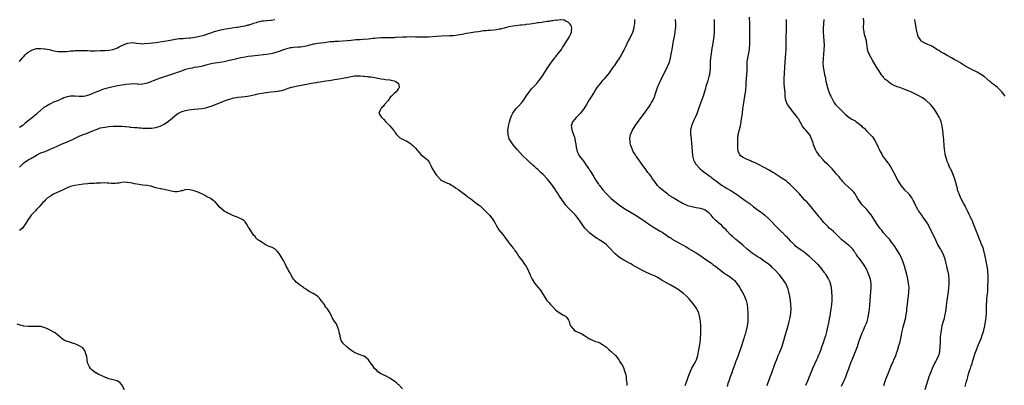
# Model space of a CAD drawing. Units: inches. Extents: x 2514000 to 2517000, y 1560000 to 1563000.
# Drawn here: x 2515661 to 2516124, y 1561127 to 1561299 of the extents above; entities that cross this region are included whole.
import ezdxf

# ---------------------------------------------------------------- set-up
doc = ezdxf.new("R2010")
doc.units = ezdxf.units.IN
doc.header["$MEASUREMENT"] = 0
doc.layers.add('LD25141560_10ft', color=254, linetype='Continuous')

msp = doc.modelspace()

# ---------------------------------------------------------------- linework, layer by layer
at = {"layer": 'LD25141560_10ft'}
for points, elevation in [([(2515661, 1561279.36), (2515662.36, 1561281), (2515662.67, 1561281.33), (2515663, 1561281.62), (2515663.62, 1561282.38), (2515664.28, 1561283), (2515665, 1561283.61), (2515667, 1561284.83), (2515669, 1561285.39), (2515669.41, 1561285.41), (2515671, 1561285.45), (2515672.76, 1561285.24), (2515673, 1561285.23), (2515674.86, 1561284.86), (2515676.43, 1561284.43), (2515678.1, 1561284.1), (2515679, 1561284.05), (2515679.95, 1561283.95), (2515681, 1561283.97), (2515681.97, 1561283.97), (2515683, 1561284.06), (2515684.12, 1561284.12), (2515685, 1561284.23), (2515686.31, 1561284.31), (2515687, 1561284.41), (2515688.45, 1561284.45), (2515689, 1561284.52), (2515690.47, 1561284.47), (2515691, 1561284.5), (2515692.41, 1561284.41), (2515693, 1561284.41), (2515694.36, 1561284.36), (2515695, 1561284.37), (2515696.36, 1561284.36), (2515697, 1561284.39), (2515698.37, 1561284.37), (2515699, 1561284.4), (2515700.4, 1561284.4), (2515701, 1561284.43), (2515703, 1561284.57), (2515705, 1561284.98), (2515706.48, 1561285.52), (2515707, 1561285.77), (2515707.86, 1561286.14), (2515709, 1561286.78), (2515711, 1561287.58), (2515711.85, 1561287.85), (2515713, 1561288.09), (2515714.16, 1561288.16), (2515715, 1561288.13), (2515715.97, 1561287.97), (2515717.72, 1561287.72), (2515719, 1561287.67), (2515719.68, 1561287.68), (2515721.86, 1561287.86), (2515725, 1561288.27), (2515729, 1561288.87), (2515731, 1561289.2), (2515734.19, 1561289.81), (2515735, 1561289.89), (2515735.96, 1561290.04), (2515737, 1561290.07), (2515737.83, 1561290.17), (2515739, 1561290.22), (2515741, 1561290.41), (2515741.55, 1561290.45), (2515743.3, 1561290.7), (2515745, 1561290.99), (2515747.71, 1561291.71), (2515752.65, 1561293.35), (2515755, 1561294.04), (2515757, 1561294.5), (2515758.82, 1561294.82), (2515763, 1561295.38), (2515763.47, 1561295.47), (2515765, 1561295.68), (2515765.86, 1561295.86), (2515767, 1561296.04), (2515768.47, 1561296.47), (2515769, 1561296.59), (2515770.11, 1561297), (2515770.78, 1561297.22), (2515771, 1561297.31), (2515772.32, 1561297.68), (2515773, 1561297.94), (2515773.9, 1561298.1), (2515775, 1561298.34), (2515775.57, 1561298.43), (2515777, 1561298.51), (2515777.41, 1561298.59), (2515779, 1561298.68), (2515779.27, 1561298.73), (2515781, 1561298.97)], 6470), ([(2515973.8, 1561127), (2515974.55, 1561129), (2515975.17, 1561130.83), (2515975.39, 1561131.39), (2515975.98, 1561133), (2515976.26, 1561133.74), (2515977, 1561135.17), (2515978.07, 1561137), (2515979, 1561138.8), (2515979.09, 1561139), (2515979.71, 1561141), (2515979.93, 1561142.07), (2515980.14, 1561143), (2515980.39, 1561144.39), (2515980.54, 1561145.46), (2515980.82, 1561147), (2515981.08, 1561149.08), (2515981.18, 1561151.18), (2515981.19, 1561153), (2515981.17, 1561155.17), (2515981.07, 1561157.07), (2515980.77, 1561159), (2515980.38, 1561160.38), (2515980.18, 1561161), (2515979.23, 1561163), (2515977.92, 1561165), (2515977, 1561166.17), (2515976.31, 1561167), (2515975.7, 1561167.7), (2515975, 1561168.4), (2515974.37, 1561169), (2515973, 1561170.21), (2515971.98, 1561171), (2515971, 1561171.72), (2515970.23, 1561172.23), (2515969, 1561173), (2515967, 1561174.13), (2515966.46, 1561174.46), (2515965, 1561175.21), (2515963.88, 1561175.88), (2515963, 1561176.38), (2515962.06, 1561177), (2515961, 1561177.67), (2515959.69, 1561178.31), (2515959, 1561178.67), (2515958.21, 1561179), (2515957, 1561179.46), (2515955, 1561180.36), (2515953.71, 1561181), (2515950.69, 1561182.69), (2515949.44, 1561183.44), (2515949, 1561183.72), (2515948.2, 1561184.2), (2515945, 1561185.92), (2515943, 1561187.17), (2515941.96, 1561187.96), (2515940.84, 1561188.84), (2515937.97, 1561191.97), (2515937.06, 1561193), (2515937, 1561193.06), (2515935, 1561194.49), (2515934.21, 1561195), (2515933.44, 1561195.44), (2515933, 1561195.75), (2515932.21, 1561196.21), (2515931, 1561197.02), (2515929, 1561198.57), (2515928.53, 1561199), (2515927.77, 1561199.77), (2515926.71, 1561201), (2515925.22, 1561203), (2515924.33, 1561204.33), (2515923.82, 1561205), (2515923, 1561206.13), (2515922.28, 1561207), (2515921.68, 1561207.68), (2515921, 1561208.32), (2515920.37, 1561209), (2515919, 1561210.38), (2515917.79, 1561211.79), (2515916.88, 1561212.88), (2515915, 1561215.53), (2515914.42, 1561216.42), (2515914.1, 1561217), (2515913, 1561218.68), (2515912.81, 1561219), (2515911.41, 1561221), (2515911, 1561221.56), (2515910.35, 1561222.35), (2515909, 1561224.08), (2515907, 1561226.24), (2515906.19, 1561227), (2515905.56, 1561227.56), (2515905, 1561228.1), (2515904.52, 1561228.52), (2515904.01, 1561229), (2515903, 1561229.9), (2515902.4, 1561230.4), (2515901.74, 1561231), (2515901.34, 1561231.34), (2515901, 1561231.66), (2515900.29, 1561232.29), (2515899.56, 1561233), (2515897.59, 1561235), (2515896.34, 1561236.34), (2515895, 1561237.84), (2515893.93, 1561239), (2515893, 1561240.18), (2515892.61, 1561240.61), (2515892.27, 1561241), (2515891.11, 1561243), (2515890.55, 1561245), (2515890.54, 1561247), (2515890.8, 1561248.8), (2515891, 1561249.71), (2515891.24, 1561251), (2515891.86, 1561253), (2515892.22, 1561253.78), (2515892.87, 1561255), (2515894.3, 1561257), (2515895.58, 1561258.42), (2515897, 1561260.03), (2515897.76, 1561261), (2515898.29, 1561261.71), (2515899.14, 1561263), (2515900.73, 1561265.27), (2515901, 1561265.58), (2515901.63, 1561266.37), (2515903, 1561267.85), (2515904.03, 1561269), (2515905, 1561270.15), (2515905.68, 1561271), (2515907.07, 1561273), (2515907.8, 1561274.2), (2515909, 1561276.02), (2515909.65, 1561277), (2515911.01, 1561278.99), (2515912.5, 1561281), (2515912.7, 1561281.3), (2515913, 1561281.65), (2515913.59, 1561282.41), (2515914.15, 1561283), (2515915, 1561284.12), (2515915.71, 1561285), (2515916.19, 1561285.81), (2515916.97, 1561287), (2515918.24, 1561289), (2515918.52, 1561289.48), (2515919.3, 1561290.7), (2515919.51, 1561291), (2515919.92, 1561291.92), (2515920.36, 1561293), (2515920.35, 1561293.65), (2515920.52, 1561295), (2515920.16, 1561296.16), (2515919.67, 1561297), (2515919, 1561297.62), (2515917.74, 1561298.26), (2515917, 1561298.71), (2515915.15, 1561298.85), (2515915, 1561298.89), (2515913.36, 1561298.64), (2515913, 1561298.66), (2515911.59, 1561298.41), (2515911, 1561298.38), (2515909.84, 1561298.16), (2515909, 1561298.08), (2515908.12, 1561297.88), (2515907, 1561297.77), (2515906.37, 1561297.63), (2515905, 1561297.47), (2515904.61, 1561297.39), (2515903, 1561297.18), (2515901, 1561296.88), (2515899, 1561296.61), (2515898.59, 1561296.59), (2515897, 1561296.43), (2515896.39, 1561296.39), (2515894.09, 1561296.09), (2515893, 1561295.9), (2515891, 1561295.52), (2515888.77, 1561295), (2515887.39, 1561294.61), (2515887, 1561294.53), (2515886.44, 1561294.44), (2515885, 1561294.14), (2515883.97, 1561294.03), (2515882.09, 1561293.91), (2515881, 1561293.86), (2515880.23, 1561293.77), (2515879, 1561293.66), (2515877.44, 1561293.44), (2515876.71, 1561293.29), (2515875, 1561293.06), (2515873, 1561292.76), (2515871, 1561292.42), (2515870.24, 1561292.24), (2515869, 1561292.04), (2515867.78, 1561291.78), (2515867, 1561291.67), (2515865, 1561291.43), (2515863, 1561291.32), (2515859.22, 1561291.22), (2515857.11, 1561291.11), (2515853.22, 1561290.78), (2515851.3, 1561290.7), (2515849, 1561290.74), (2515847, 1561290.8), (2515845, 1561290.82), (2515843, 1561290.8), (2515841, 1561290.74), (2515837.47, 1561290.53), (2515837, 1561290.47), (2515835.54, 1561290.46), (2515835, 1561290.43), (2515833.54, 1561290.46), (2515833, 1561290.49), (2515831.54, 1561290.46), (2515831, 1561290.47), (2515829, 1561290.3), (2515827.84, 1561290.16), (2515827, 1561290.03), (2515826.06, 1561289.94), (2515825, 1561289.78), (2515822.44, 1561289.56), (2515821, 1561289.53), (2515820.51, 1561289.49), (2515819, 1561289.45), (2515816.77, 1561289.23), (2515814.97, 1561288.97), (2515813, 1561288.8), (2515811, 1561288.74), (2515810.72, 1561288.72), (2515809, 1561288.65), (2515808.61, 1561288.61), (2515807, 1561288.48), (2515804.14, 1561288.14), (2515801, 1561287.7), (2515799.43, 1561287.43), (2515799, 1561287.37), (2515797, 1561286.88), (2515795, 1561286.37), (2515793, 1561286.05), (2515791.99, 1561286.01), (2515789.81, 1561285.81), (2515789, 1561285.78), (2515788.33, 1561285.67), (2515787, 1561285.4), (2515785, 1561284.73), (2515783, 1561283.96), (2515781.45, 1561283.45), (2515781, 1561283.29), (2515779.83, 1561283), (2515779.15, 1561282.85), (2515777, 1561282.55), (2515775.57, 1561282.43), (2515773, 1561282.18), (2515770.16, 1561281.84), (2515768.39, 1561281.61), (2515767, 1561281.4), (2515765, 1561281.05), (2515763, 1561280.58), (2515762.44, 1561280.44), (2515761, 1561280.03), (2515759, 1561279.53), (2515757.17, 1561279.17), (2515755.11, 1561278.89), (2515753, 1561278.56), (2515751.69, 1561278.31), (2515748.5, 1561277.5), (2515747, 1561277.13), (2515746.36, 1561277), (2515744.65, 1561276.65), (2515743, 1561276.39), (2515742.2, 1561276.2), (2515741, 1561276.04), (2515739.63, 1561275.63), (2515739, 1561275.5), (2515737.76, 1561275), (2515737, 1561274.76), (2515735.72, 1561274.28), (2515735, 1561274.06), (2515734.24, 1561273.76), (2515731, 1561272.77), (2515729, 1561272.15), (2515727.64, 1561271.64), (2515727, 1561271.43), (2515725.85, 1561271), (2515725, 1561270.64), (2515723.79, 1561270.21), (2515723, 1561269.82), (2515722.37, 1561269.62), (2515721, 1561269.04), (2515719, 1561268.56), (2515717, 1561268.54), (2515716.6, 1561268.6), (2515714.73, 1561268.73), (2515713, 1561268.68), (2515711, 1561268.45), (2515710.34, 1561268.34), (2515709, 1561268.15), (2515707, 1561267.83), (2515705, 1561267.44), (2515703, 1561266.98), (2515701, 1561266.41), (2515699.95, 1561266.05), (2515698.51, 1561265.49), (2515697.39, 1561265), (2515695, 1561264.13), (2515693.52, 1561263.52), (2515693, 1561263.33), (2515691.87, 1561263), (2515691, 1561262.78), (2515689.21, 1561262.79), (2515689, 1561262.77), (2515687, 1561263.05), (2515685, 1561263.05), (2515683.33, 1561262.67), (2515681.84, 1561262.16), (2515681, 1561261.77), (2515680.44, 1561261.56), (2515679.23, 1561261), (2515678.86, 1561260.86), (2515677, 1561260.1), (2515675.18, 1561259.18), (2515673.64, 1561258.36), (2515672.38, 1561257.62), (2515671, 1561256.46), (2515669.46, 1561255), (2515669, 1561254.58), (2515668.15, 1561253.85), (2515667.09, 1561253), (2515665, 1561251.39), (2515663.71, 1561250.29), (2515663, 1561249.63), (2515662.65, 1561249.35), (2515662.19, 1561249), (2515661, 1561248.19)], 6480), ([(2515949.92, 1561299), (2515949.97, 1561298.03), (2515949.95, 1561297), (2515949.74, 1561295.74), (2515949.66, 1561295), (2515949, 1561292.98), (2515947.73, 1561290.27), (2515947.07, 1561289), (2515945.81, 1561286.19), (2515945, 1561284.61), (2515944.11, 1561283), (2515943.73, 1561282.27), (2515942.96, 1561281.04), (2515941.58, 1561279), (2515941, 1561278.21), (2515940.52, 1561277.48), (2515940.15, 1561277), (2515939, 1561275.38), (2515938.05, 1561273.95), (2515937.3, 1561273), (2515935.62, 1561271), (2515935.33, 1561270.67), (2515935, 1561270.34), (2515933.82, 1561269), (2515933, 1561267.98), (2515932.3, 1561267), (2515931.79, 1561266.21), (2515931, 1561264.87), (2515929, 1561261.69), (2515928.73, 1561261.27), (2515927.41, 1561259), (2515926.18, 1561257), (2515925, 1561255.4), (2515924.65, 1561255), (2515923.86, 1561254.14), (2515922.64, 1561253), (2515921, 1561251.15), (2515920.89, 1561251), (2515920.44, 1561249.56), (2515920.28, 1561249), (2515920.35, 1561248.35), (2515920.52, 1561247), (2515921.31, 1561245), (2515921.76, 1561243.76), (2515921.96, 1561243), (2515922.11, 1561241.89), (2515922.38, 1561240.38), (2515922.51, 1561239), (2515922.99, 1561237), (2515923.72, 1561235.72), (2515924.04, 1561235), (2515925, 1561233.83), (2515925.56, 1561233), (2515926.23, 1561232.23), (2515927.04, 1561231.04), (2515928.4, 1561229), (2515928.63, 1561228.63), (2515929, 1561228.07), (2515929.45, 1561227.45), (2515930.96, 1561225), (2515931.7, 1561223.7), (2515933, 1561221.69), (2515933.29, 1561221.29), (2515933.54, 1561221), (2515934.18, 1561220.18), (2515935.17, 1561219), (2515936.91, 1561217), (2515939, 1561214.96), (2515942.28, 1561212.28), (2515943.39, 1561211.39), (2515945, 1561210.31), (2515948.36, 1561208.36), (2515950.85, 1561206.85), (2515953, 1561205.45), (2515955, 1561204.06), (2515955.61, 1561203.61), (2515956.54, 1561203), (2515957, 1561202.68), (2515959, 1561201.43), (2515959.78, 1561201), (2515960.54, 1561200.54), (2515961.76, 1561199.76), (2515963, 1561199), (2515965, 1561197.63), (2515965.35, 1561197.35), (2515966.57, 1561196.57), (2515967, 1561196.32), (2515967.77, 1561195.77), (2515969.11, 1561195), (2515974.2, 1561192.2), (2515975, 1561191.7), (2515975.45, 1561191.45), (2515979, 1561189.27), (2515981.57, 1561187.57), (2515982.35, 1561187), (2515986.3, 1561184.3), (2515987, 1561183.76), (2515987.46, 1561183.46), (2515988.09, 1561183), (2515989, 1561182.29), (2515989.74, 1561181.74), (2515992, 1561180), (2515993.46, 1561179), (2515995, 1561177.99), (2515996.22, 1561177), (2515996.63, 1561176.63), (2515997, 1561176.26), (2515997.6, 1561175.6), (2515998.07, 1561175), (2515998.44, 1561174.44), (2515999.45, 1561173), (2516000.02, 1561172.02), (2516000.67, 1561171), (2516001.7, 1561169), (2516002.07, 1561168.07), (2516002.45, 1561167), (2516002.94, 1561165), (2516003.17, 1561163.17), (2516003.28, 1561161), (2516003.3, 1561159), (2516003.21, 1561157), (2516002.94, 1561155), (2516002.57, 1561153.43), (2516002.49, 1561153), (2516002.33, 1561152.33), (2516001.95, 1561151), (2516001.71, 1561150.29), (2516001.35, 1561149), (2516000.32, 1561145.68), (2515998.53, 1561140.53), (2515997.95, 1561139), (2515997.65, 1561138.35), (2515997.18, 1561137), (2515997, 1561136.57), (2515996.02, 1561133.98), (2515995.68, 1561133), (2515994.94, 1561131), (2515994.47, 1561129.53), (2515994.27, 1561129), (2515993.93, 1561127.93), (2515993.53, 1561126.47)], 6470), ([(2516012.35, 1561127), (2516013.73, 1561131), (2516014.47, 1561133), (2516016, 1561137), (2516017, 1561139.66), (2516017.53, 1561141), (2516017.95, 1561142.05), (2516019.22, 1561145), (2516019.92, 1561147), (2516021, 1561151), (2516021.62, 1561153), (2516022.21, 1561155), (2516022.73, 1561157), (2516023.19, 1561159), (2516023.49, 1561161), (2516023.56, 1561163), (2516023.46, 1561165), (2516023.27, 1561167), (2516022.98, 1561169), (2516022.54, 1561171), (2516022.2, 1561172.2), (2516021.91, 1561173), (2516021.05, 1561175), (2516021, 1561175.08), (2516019.76, 1561177), (2516018.14, 1561179), (2516017.57, 1561179.57), (2516016.3, 1561181), (2516014.61, 1561182.61), (2516014.18, 1561183), (2516013, 1561183.95), (2516011, 1561185.43), (2516009.66, 1561186.34), (2516009, 1561186.79), (2516007.65, 1561187.65), (2516005.23, 1561189.23), (2516002.98, 1561191), (2516000.89, 1561192.89), (2515999, 1561194.51), (2515997.64, 1561195.64), (2515996.06, 1561197), (2515995, 1561197.98), (2515993.49, 1561199.49), (2515993, 1561200.09), (2515992.16, 1561201), (2515991, 1561202.14), (2515990.06, 1561203), (2515989.47, 1561203.47), (2515989, 1561203.92), (2515988.41, 1561204.41), (2515987, 1561205.86), (2515986, 1561207), (2515985.5, 1561207.5), (2515985, 1561208.08), (2515983.91, 1561209), (2515983, 1561209.52), (2515981, 1561210.14), (2515979, 1561210.49), (2515977, 1561210.89), (2515975, 1561211.5), (2515973, 1561212.38), (2515972.59, 1561212.59), (2515971.91, 1561213), (2515971, 1561213.49), (2515968.45, 1561215), (2515967.55, 1561215.55), (2515967, 1561215.96), (2515966.36, 1561216.36), (2515965.51, 1561217), (2515965, 1561217.45), (2515963.04, 1561219), (2515961.96, 1561219.96), (2515961, 1561220.85), (2515960.86, 1561221), (2515959.33, 1561223), (2515958.35, 1561224.35), (2515957.94, 1561225), (2515957, 1561226.28), (2515956.45, 1561227), (2515955.79, 1561227.79), (2515955, 1561228.97), (2515953.52, 1561231), (2515953, 1561231.77), (2515952.07, 1561233), (2515951, 1561234.59), (2515950.66, 1561235), (2515950.04, 1561236.04), (2515949.43, 1561237), (2515948.55, 1561239), (2515948.17, 1561240.17), (2515948, 1561241), (2515947.94, 1561242.06), (2515947.82, 1561243), (2515947.96, 1561243.96), (2515948.14, 1561245), (2515949, 1561247), (2515950.27, 1561249), (2515951.38, 1561250.62), (2515953.2, 1561253), (2515954.69, 1561255), (2515955, 1561255.44), (2515957, 1561258.33), (2515957.44, 1561259), (2515958.05, 1561260.05), (2515958.63, 1561261), (2515959.4, 1561262.6), (2515959.53, 1561263), (2515959.73, 1561263.73), (2515960.39, 1561265.61), (2515960.79, 1561267), (2515961.61, 1561269), (2515962.08, 1561269.92), (2515962.58, 1561271), (2515964.03, 1561273.97), (2515965.57, 1561277), (2515966.4, 1561279), (2515966.96, 1561281.04), (2515967.28, 1561282.72), (2515967.63, 1561285), (2515967.97, 1561287), (2515968.22, 1561288.22), (2515968.44, 1561289.56), (2515968.76, 1561291), (2515969.1, 1561293), (2515969.29, 1561294.71), (2515969.34, 1561295), (2515969.37, 1561295.37), (2515969.44, 1561297), (2515969.3, 1561299)], 6460), ([(2515987.37, 1561299), (2515987.4, 1561298.6), (2515987.45, 1561297), (2515987.47, 1561295), (2515987.4, 1561293), (2515987.23, 1561291), (2515986.97, 1561288.97), (2515986.66, 1561287), (2515986.4, 1561285.6), (2515986.18, 1561284.18), (2515985.97, 1561283), (2515985.7, 1561281), (2515985.56, 1561279), (2515985.53, 1561277), (2515985.48, 1561275.48), (2515985.45, 1561275), (2515985.17, 1561273), (2515985, 1561272.29), (2515984.65, 1561271), (2515984.27, 1561269.73), (2515984.02, 1561269), (2515983.56, 1561267.56), (2515983.33, 1561266.67), (2515982.21, 1561263), (2515981.49, 1561261), (2515981, 1561259.71), (2515980.08, 1561257), (2515979.27, 1561254.73), (2515978.68, 1561253.32), (2515978.09, 1561252.09), (2515977.6, 1561251), (2515977.45, 1561250.55), (2515976.78, 1561249), (2515976.31, 1561247), (2515976.31, 1561245.69), (2515976.33, 1561245), (2515976.45, 1561244.45), (2515976.84, 1561241), (2515976.95, 1561239), (2515977.09, 1561237), (2515977.3, 1561235.3), (2515977.33, 1561235), (2515977.8, 1561233), (2515978.19, 1561232.19), (2515978.83, 1561231), (2515979, 1561230.8), (2515980.64, 1561229), (2515980.82, 1561228.82), (2515981.92, 1561227.92), (2515983.22, 1561227), (2515985, 1561225.65), (2515985.93, 1561225), (2515986.5, 1561224.5), (2515987, 1561224.12), (2515987.61, 1561223.61), (2515988.5, 1561223), (2515989.87, 1561221.87), (2515991.18, 1561221), (2515992.29, 1561220.29), (2515993, 1561219.89), (2515993.55, 1561219.55), (2515994.59, 1561219), (2515995, 1561218.76), (2515997, 1561217.48), (2515998.49, 1561216.49), (2515999, 1561216.12), (2515999.7, 1561215.7), (2516001.99, 1561214.01), (2516003, 1561213.29), (2516003.37, 1561213), (2516004.32, 1561212.32), (2516005.88, 1561211), (2516007, 1561210.24), (2516008.7, 1561209), (2516009, 1561208.8), (2516011.13, 1561207.13), (2516013.22, 1561205.22), (2516017, 1561201.23), (2516018.14, 1561200.14), (2516019, 1561199.38), (2516019.41, 1561199), (2516021, 1561197.41), (2516021.39, 1561197), (2516022.14, 1561196.14), (2516023.2, 1561195), (2516025, 1561193.21), (2516025.24, 1561193), (2516026.21, 1561192.21), (2516027.9, 1561191), (2516029.75, 1561189.75), (2516031.91, 1561187.91), (2516033, 1561186.86), (2516035, 1561185.01), (2516036.01, 1561184.01), (2516037.84, 1561181.84), (2516038.42, 1561181), (2516038.68, 1561180.68), (2516039, 1561180.21), (2516039.56, 1561179.56), (2516039.94, 1561179), (2516041.21, 1561177), (2516041.76, 1561175.76), (2516042, 1561175), (2516042.22, 1561173.78), (2516042.39, 1561173), (2516042.64, 1561171), (2516042.79, 1561169), (2516042.78, 1561167), (2516042.56, 1561165), (2516042.08, 1561161.92), (2516041.8, 1561159.8), (2516041.66, 1561159), (2516041.54, 1561158.46), (2516041.31, 1561157), (2516040.9, 1561155), (2516040.44, 1561153), (2516040.24, 1561152.24), (2516039.94, 1561151), (2516039.74, 1561150.26), (2516039.36, 1561149), (2516038.67, 1561147), (2516037.95, 1561145), (2516037.2, 1561143), (2516036.55, 1561141.45), (2516036.39, 1561141), (2516035.95, 1561139.95), (2516035.53, 1561139), (2516033.72, 1561135), (2516033.52, 1561134.48), (2516032.88, 1561133), (2516032.08, 1561131), (2516031.25, 1561129), (2516030.39, 1561127)], 6450), ([(2516047.35, 1561126.65), (2516048.45, 1561129), (2516049, 1561130.33), (2516049.26, 1561131), (2516049.97, 1561133), (2516050.25, 1561133.75), (2516050.68, 1561135), (2516051.89, 1561138.11), (2516052.27, 1561139), (2516053.87, 1561143), (2516054.72, 1561145.28), (2516055.46, 1561147.46), (2516056.73, 1561151), (2516057, 1561151.68), (2516057.56, 1561153), (2516058.46, 1561155), (2516059, 1561156.28), (2516059.28, 1561157), (2516059.67, 1561158.33), (2516059.85, 1561159), (2516060.19, 1561161), (2516060.27, 1561161.73), (2516060.45, 1561163), (2516060.62, 1561164.62), (2516060.89, 1561169.11), (2516061.07, 1561171.07), (2516061.24, 1561173), (2516061.2, 1561175), (2516060.85, 1561177), (2516060.2, 1561179), (2516059.83, 1561179.83), (2516059.32, 1561181), (2516059, 1561181.64), (2516058.26, 1561183), (2516056.96, 1561185), (2516055.41, 1561187), (2516055.22, 1561187.22), (2516055, 1561187.53), (2516054.37, 1561188.37), (2516053.97, 1561189), (2516053.55, 1561189.55), (2516053, 1561190.4), (2516052.54, 1561191), (2516051, 1561192.58), (2516050.78, 1561192.78), (2516050.5, 1561193), (2516049, 1561194.13), (2516047.44, 1561195.44), (2516045.93, 1561197), (2516045, 1561198.01), (2516043.44, 1561199.44), (2516042.37, 1561200.36), (2516041.54, 1561201), (2516041, 1561201.5), (2516039.58, 1561203), (2516039.32, 1561203.32), (2516039, 1561203.66), (2516038.42, 1561204.42), (2516037.89, 1561205), (2516037.49, 1561205.49), (2516037, 1561206.03), (2516036.18, 1561207), (2516035.63, 1561207.63), (2516034.73, 1561208.73), (2516032.96, 1561211), (2516032.03, 1561212.03), (2516031, 1561213.24), (2516030.12, 1561214.12), (2516029, 1561215.38), (2516027.5, 1561217), (2516027, 1561217.51), (2516025.59, 1561219), (2516024.3, 1561220.3), (2516023.64, 1561221), (2516023, 1561221.62), (2516022.27, 1561222.27), (2516021.41, 1561223), (2516021, 1561223.31), (2516019, 1561224.64), (2516015.09, 1561227.09), (2516015, 1561227.17), (2516013.83, 1561227.83), (2516013, 1561228.43), (2516011, 1561229.52), (2516007.99, 1561231), (2516007, 1561231.44), (2516005.95, 1561231.95), (2516005, 1561232.33), (2516004.55, 1561232.55), (2516003.4, 1561233), (2516003, 1561233.17), (2516001, 1561234.18), (2515999.87, 1561235), (2515999.48, 1561235.48), (2515998.83, 1561236.83), (2515998.79, 1561237), (2515998.63, 1561238.63), (2515998.57, 1561240.57), (2515998.52, 1561241.48), (2515998.53, 1561243), (2515998.77, 1561245), (2515999.23, 1561246.77), (2515999.33, 1561247.33), (2515999.75, 1561249), (2515999.98, 1561250.02), (2516000.3, 1561252.3), (2516000.42, 1561253), (2516000.68, 1561255), (2516000.91, 1561257.09), (2516001.16, 1561258.84), (2516001.57, 1561261), (2516001.92, 1561263), (2516002.04, 1561264.04), (2516002.27, 1561265.73), (2516002.43, 1561268.43), (2516002.55, 1561269.45), (2516002.82, 1561273), (2516002.89, 1561275), (2516002.9, 1561277.1), (2516003.01, 1561279), (2516003.33, 1561281), (2516003.62, 1561282.38), (2516004.02, 1561285), (2516004.09, 1561285.91), (2516004.19, 1561287), (2516004.25, 1561288.25), (2516004.21, 1561289.79), (2516004.25, 1561292.25), (2516004.12, 1561297), (2516004.11, 1561300.11)], 6440), ([(2516067.13, 1561127), (2516067.73, 1561129), (2516068.11, 1561129.89), (2516069, 1561132.14), (2516069.37, 1561133), (2516070.13, 1561135), (2516070.98, 1561137.02), (2516071.65, 1561138.35), (2516071.95, 1561139), (2516072.76, 1561141), (2516073.32, 1561142.68), (2516073.4, 1561143), (2516074.01, 1561145), (2516074.21, 1561145.79), (2516074.63, 1561147), (2516075.15, 1561149), (2516075.44, 1561150.56), (2516075.54, 1561151), (2516075.67, 1561151.67), (2516075.9, 1561153), (2516076.09, 1561153.91), (2516076.35, 1561155), (2516077.45, 1561159), (2516077.53, 1561159.53), (2516077.8, 1561161), (2516077.94, 1561162.06), (2516077.98, 1561163), (2516078.07, 1561164.07), (2516078.41, 1561166.41), (2516078.51, 1561167), (2516078.8, 1561169), (2516078.98, 1561171), (2516079, 1561173), (2516078.81, 1561175), (2516078.46, 1561177), (2516078.3, 1561177.7), (2516077.85, 1561179.85), (2516077.42, 1561181.42), (2516076.95, 1561183), (2516076.48, 1561184.48), (2516076.28, 1561185), (2516075.45, 1561187), (2516074.4, 1561189), (2516073.18, 1561191), (2516072.34, 1561192.34), (2516071, 1561194.19), (2516070.34, 1561195), (2516069.76, 1561195.76), (2516068.6, 1561197), (2516067, 1561198.82), (2516066.08, 1561200.08), (2516065.36, 1561201), (2516063.92, 1561203), (2516062.75, 1561204.75), (2516061.2, 1561207.2), (2516060.35, 1561208.35), (2516059.79, 1561209), (2516059, 1561209.88), (2516057.91, 1561211), (2516057, 1561211.98), (2516056.13, 1561213), (2516054.78, 1561215), (2516054.15, 1561216.15), (2516053.64, 1561217), (2516053, 1561217.91), (2516052.01, 1561219), (2516050.38, 1561220.38), (2516049, 1561221.65), (2516047.82, 1561223), (2516047.45, 1561223.45), (2516047, 1561223.98), (2516046.55, 1561224.55), (2516046.15, 1561225), (2516045, 1561226.39), (2516044.47, 1561227), (2516042.89, 1561228.89), (2516041, 1561230.76), (2516039.82, 1561231.82), (2516038.64, 1561233), (2516036.96, 1561235), (2516036.17, 1561236.17), (2516035.54, 1561237), (2516035, 1561237.95), (2516034.53, 1561239), (2516034.12, 1561240.12), (2516033.9, 1561241), (2516033.38, 1561242.62), (2516033.24, 1561243), (2516032.48, 1561244.48), (2516032.17, 1561245), (2516030.53, 1561247), (2516029.8, 1561247.8), (2516028.96, 1561248.96), (2516027, 1561252.26), (2516026.7, 1561252.71), (2516026.57, 1561253), (2516025.05, 1561255.05), (2516024.11, 1561256.11), (2516023.39, 1561257), (2516021.96, 1561259), (2516021.18, 1561261), (2516020.86, 1561263), (2516020.73, 1561264.73), (2516020.51, 1561267), (2516020.37, 1561269), (2516020.36, 1561271), (2516020.59, 1561276.59), (2516020.77, 1561279), (2516020.95, 1561280.95), (2516021.11, 1561283), (2516021.22, 1561285), (2516021.28, 1561287.28), (2516021.3, 1561290.7), (2516021.34, 1561291.34), (2516021.39, 1561293.39), (2516021.4, 1561295.4), (2516021.38, 1561299)], 6430), ([(2516038.9, 1561299), (2516038.75, 1561297), (2516038.65, 1561295), (2516038.67, 1561293), (2516038.81, 1561291), (2516038.99, 1561289), (2516039.07, 1561287), (2516038.99, 1561285), (2516038.6, 1561280.6), (2516038.53, 1561278.53), (2516038.62, 1561277), (2516038.66, 1561276.66), (2516038.91, 1561275), (2516039.33, 1561273), (2516039.68, 1561271.68), (2516039.76, 1561271), (2516039.95, 1561270.05), (2516040.67, 1561267), (2516041, 1561265.95), (2516041.32, 1561265), (2516041.8, 1561263.8), (2516042.24, 1561263), (2516043, 1561261.35), (2516043.86, 1561259.86), (2516044.51, 1561259), (2516045, 1561258.54), (2516046.53, 1561257), (2516047, 1561256.58), (2516047.79, 1561255.79), (2516049, 1561254.51), (2516050.92, 1561252.92), (2516052.17, 1561252.17), (2516053, 1561251.7), (2516053.48, 1561251.48), (2516054.24, 1561251), (2516055, 1561250.42), (2516056.65, 1561249), (2516057, 1561248.64), (2516057.87, 1561247.87), (2516059, 1561246.66), (2516060.76, 1561245), (2516061.86, 1561243.86), (2516063, 1561242.08), (2516064.06, 1561240.06), (2516064.53, 1561239), (2516065, 1561238.05), (2516065.48, 1561237), (2516066.02, 1561236.02), (2516066.54, 1561235), (2516067.95, 1561233), (2516068.42, 1561232.42), (2516069, 1561231.65), (2516069.3, 1561231.3), (2516069.51, 1561231), (2516070.11, 1561230.11), (2516070.79, 1561229), (2516071.54, 1561227.54), (2516071.85, 1561227), (2516073.9, 1561223), (2516075.18, 1561221), (2516076.93, 1561219), (2516078.86, 1561217), (2516079, 1561216.84), (2516079.78, 1561215.78), (2516080.31, 1561215), (2516081, 1561213.82), (2516081.42, 1561213), (2516081.95, 1561211.95), (2516082.38, 1561211), (2516083, 1561209.9), (2516083.48, 1561209), (2516084.8, 1561207), (2516085.72, 1561205.72), (2516086.26, 1561205), (2516086.55, 1561204.55), (2516087.64, 1561203), (2516088.77, 1561201), (2516091.39, 1561195.39), (2516092.59, 1561193), (2516093, 1561192.21), (2516093.45, 1561191.45), (2516093.74, 1561191), (2516094.86, 1561189), (2516095.61, 1561187), (2516096.11, 1561185), (2516096.3, 1561184.3), (2516096.61, 1561183), (2516097, 1561181.54), (2516097.13, 1561181), (2516097.49, 1561179), (2516097.55, 1561178.45), (2516097.67, 1561177), (2516097.7, 1561175), (2516097.61, 1561173), (2516097.41, 1561171), (2516096.81, 1561167), (2516096.48, 1561164.48), (2516096.31, 1561163), (2516096.16, 1561161.84), (2516096.01, 1561161), (2516095.71, 1561159.71), (2516095.46, 1561158.54), (2516095, 1561157), (2516094.49, 1561155), (2516094.06, 1561153), (2516093.93, 1561151.93), (2516093.76, 1561151), (2516093.71, 1561149.71), (2516093.62, 1561149), (2516093.62, 1561147.62), (2516093.52, 1561145), (2516093.33, 1561143.33), (2516093.32, 1561143), (2516093, 1561141.39), (2516092.92, 1561141.08), (2516091.93, 1561139), (2516091.54, 1561138.46), (2516090.86, 1561137.14), (2516090.64, 1561136.64), (2516089.87, 1561135), (2516089.05, 1561133), (2516088.34, 1561131), (2516088.03, 1561129.97), (2516087.71, 1561129), (2516086.51, 1561125)], 6420), ([(2516105.44, 1561126.56), (2516105.71, 1561127.71), (2516106.06, 1561129), (2516106.28, 1561129.72), (2516106.6, 1561131), (2516107, 1561132.4), (2516107.66, 1561134.34), (2516107.87, 1561135), (2516108.24, 1561136.24), (2516108.61, 1561137.39), (2516109, 1561138.78), (2516110.17, 1561142.18), (2516111, 1561144.46), (2516111.21, 1561145), (2516111.74, 1561146.26), (2516112.89, 1561149.11), (2516113.44, 1561150.56), (2516113.81, 1561151.81), (2516114.22, 1561153), (2516114.39, 1561153.61), (2516114.71, 1561155), (2516115.03, 1561157), (2516115.2, 1561158.8), (2516115.26, 1561159.26), (2516115.36, 1561161), (2516115.43, 1561163), (2516115.41, 1561163.41), (2516115.45, 1561165), (2516115.58, 1561166.42), (2516115.58, 1561167), (2516115.62, 1561167.62), (2516115.81, 1561169), (2516115.93, 1561170.07), (2516116, 1561171), (2516116.09, 1561173), (2516116.18, 1561177), (2516116.17, 1561179), (2516116.12, 1561180.12), (2516116.05, 1561181), (2516115.77, 1561183), (2516114.63, 1561188.63), (2516114.55, 1561189), (2516114.38, 1561189.62), (2516114.03, 1561191), (2516113.78, 1561191.78), (2516113.29, 1561193), (2516112.42, 1561195), (2516112.02, 1561196.02), (2516111.59, 1561197), (2516111, 1561198.51), (2516110.1, 1561201), (2516109.49, 1561202.51), (2516109.22, 1561203.22), (2516109, 1561203.69), (2516108.62, 1561204.62), (2516108.42, 1561205), (2516107.87, 1561206.13), (2516107.35, 1561207.35), (2516106.71, 1561208.71), (2516105.57, 1561211), (2516105.37, 1561211.37), (2516104.65, 1561212.65), (2516103.39, 1561215), (2516103.28, 1561215.28), (2516103, 1561215.86), (2516102.52, 1561217), (2516102.26, 1561217.74), (2516101.87, 1561219), (2516101.72, 1561219.72), (2516101.34, 1561221), (2516101.28, 1561221.28), (2516101, 1561222.37), (2516100.41, 1561224.41), (2516099.53, 1561226.47), (2516099.24, 1561227.24), (2516098.61, 1561228.61), (2516098.4, 1561229), (2516097.89, 1561230.11), (2516097.51, 1561231), (2516097, 1561232.29), (2516096.77, 1561233), (2516096.22, 1561235), (2516096.01, 1561236.01), (2516095.79, 1561237), (2516095.5, 1561239.5), (2516095.31, 1561242.69), (2516095.11, 1561245), (2516094.91, 1561247), (2516094.66, 1561248.66), (2516094.6, 1561249), (2516094.4, 1561249.6), (2516094.05, 1561251), (2516093.79, 1561251.79), (2516093.11, 1561253.11), (2516092.05, 1561255), (2516090.84, 1561257), (2516089.13, 1561259), (2516086.99, 1561260.99), (2516085.83, 1561261.83), (2516085, 1561262.36), (2516083.94, 1561263), (2516081.99, 1561263.99), (2516079.92, 1561265), (2516079, 1561265.39), (2516077, 1561266.16), (2516074.71, 1561267), (2516073.43, 1561267.43), (2516072.02, 1561268.02), (2516070.71, 1561268.71), (2516070.28, 1561269), (2516069.54, 1561269.54), (2516069, 1561269.99), (2516067.72, 1561271), (2516067.37, 1561271.37), (2516067, 1561271.86), (2516066.44, 1561272.44), (2516066.06, 1561273), (2516064.89, 1561275), (2516064.11, 1561276.11), (2516063.6, 1561277), (2516061.84, 1561279.84), (2516061, 1561281.3), (2516060.12, 1561283), (2516059.82, 1561283.82), (2516059.53, 1561285), (2516059.35, 1561286.65), (2516059.24, 1561287.24), (2516059, 1561289), (2516058.4, 1561291), (2516058.05, 1561292.05), (2516057.88, 1561293), (2516057.82, 1561294.18), (2516057.69, 1561295), (2516057.67, 1561295.67), (2516057.72, 1561297), (2516057.74, 1561298.26), (2516057.69, 1561299.69)], 6410), ([(2516124.21, 1561263), (2516123.68, 1561263.68), (2516123, 1561264.6), (2516122.67, 1561265), (2516121, 1561266.64), (2516120.61, 1561267), (2516119.73, 1561267.73), (2516119, 1561268.26), (2516118.61, 1561268.61), (2516118.1, 1561269), (2516117.5, 1561269.5), (2516117, 1561269.89), (2516114.25, 1561272.25), (2516113, 1561273.07), (2516111, 1561274.25), (2516109.4, 1561275), (2516109, 1561275.2), (2516107.85, 1561275.85), (2516107, 1561276.26), (2516105.75, 1561277), (2516102.84, 1561278.84), (2516101.55, 1561279.55), (2516100.22, 1561280.22), (2516098.94, 1561280.94), (2516097, 1561282.1), (2516095.35, 1561283), (2516095, 1561283.23), (2516093.82, 1561283.82), (2516093, 1561284.41), (2516092.62, 1561284.62), (2516092.02, 1561285), (2516091, 1561285.75), (2516089.39, 1561286.61), (2516089, 1561286.84), (2516087.51, 1561287.51), (2516087, 1561287.66), (2516085, 1561288.74), (2516084.85, 1561288.85), (2516084.69, 1561289), (2516084.13, 1561289.87), (2516083.36, 1561291), (2516083, 1561292.14), (2516082.76, 1561293), (2516082.7, 1561293.3), (2516082.18, 1561296.18), (2516082.01, 1561297), (2516081.71, 1561299)], 6400), ([(2515661, 1561229.68), (2515662.31, 1561231), (2515663, 1561231.59), (2515665.11, 1561233), (2515666.32, 1561233.68), (2515669, 1561235.26), (2515671, 1561236.28), (2515673, 1561237.05), (2515674.37, 1561237.63), (2515675, 1561237.85), (2515675.77, 1561238.23), (2515677, 1561238.77), (2515679, 1561239.68), (2515681, 1561240.54), (2515683, 1561241.38), (2515685.51, 1561242.49), (2515687.45, 1561243.45), (2515689, 1561244.16), (2515690.94, 1561244.94), (2515692.52, 1561245.48), (2515695, 1561246.47), (2515695.36, 1561246.64), (2515697, 1561247.33), (2515699, 1561248.05), (2515701, 1561248.49), (2515703, 1561248.72), (2515705, 1561248.87), (2515707, 1561248.9), (2515708.81, 1561248.81), (2515709, 1561248.81), (2515710.67, 1561248.67), (2515711, 1561248.66), (2515712.51, 1561248.51), (2515713, 1561248.48), (2515715, 1561248.29), (2515716.22, 1561248.22), (2515717, 1561248.12), (2515718.11, 1561248.11), (2515719, 1561247.98), (2515720.02, 1561248.02), (2515721, 1561247.91), (2515721.98, 1561247.98), (2515723, 1561247.95), (2515725, 1561248.26), (2515727, 1561248.86), (2515729, 1561249.86), (2515731, 1561251.25), (2515732.72, 1561252.72), (2515735, 1561254.61), (2515735.26, 1561254.74), (2515735.64, 1561255), (2515737, 1561255.65), (2515737.93, 1561255.93), (2515739, 1561256.19), (2515740.51, 1561256.51), (2515743, 1561256.87), (2515744.99, 1561257.01), (2515746.81, 1561257.19), (2515748.47, 1561257.53), (2515750.01, 1561257.99), (2515751.49, 1561258.51), (2515755, 1561259.93), (2515757.76, 1561261), (2515759, 1561261.42), (2515760.21, 1561261.79), (2515761, 1561262.05), (2515761.82, 1561262.18), (2515763, 1561262.44), (2515763.54, 1561262.46), (2515767, 1561262.79), (2515768.06, 1561263), (2515769, 1561263.17), (2515771.82, 1561263.82), (2515773, 1561264.08), (2515775, 1561264.47), (2515776.71, 1561264.71), (2515777, 1561264.77), (2515779.01, 1561265), (2515781, 1561265.2), (2515782.6, 1561265.4), (2515783, 1561265.47), (2515784.27, 1561265.73), (2515785.82, 1561266.18), (2515787.31, 1561266.69), (2515789, 1561267.22), (2515791, 1561267.7), (2515795, 1561268.4), (2515799, 1561269.25), (2515800.52, 1561269.48), (2515801, 1561269.58), (2515802.27, 1561269.73), (2515803, 1561269.85), (2515805, 1561270.13), (2515806.35, 1561270.35), (2515807.44, 1561270.56), (2515809, 1561270.84), (2515811.19, 1561271.19), (2515813, 1561271.47), (2515813.59, 1561271.59), (2515815, 1561271.83), (2515816.07, 1561272.07), (2515818.48, 1561272.48), (2515819, 1561272.54), (2515820.59, 1561272.59), (2515821, 1561272.58), (2515822.46, 1561272.46), (2515823, 1561272.38), (2515824.3, 1561272.3), (2515825, 1561272.15), (2515826.11, 1561272.11), (2515827, 1561271.93), (2515827.84, 1561271.84), (2515831, 1561271.18), (2515832.36, 1561271), (2515833, 1561270.88), (2515835, 1561270.69), (2515835.45, 1561270.55), (2515837, 1561270.25), (2515837.88, 1561269.88), (2515839.06, 1561269), (2515839.33, 1561267.33), (2515839.37, 1561267), (2515839.23, 1561266.77), (2515839, 1561266.46), (2515838.41, 1561265.59), (2515837.92, 1561265), (2515837, 1561264.2), (2515835.75, 1561263), (2515835.39, 1561262.61), (2515835, 1561262.14), (2515834.17, 1561261), (2515832.52, 1561259), (2515831.88, 1561258.12), (2515831, 1561257.28), (2515830.87, 1561257.13), (2515830.74, 1561257), (2515830.47, 1561256.47), (2515829.9, 1561255), (2515830.28, 1561254.28), (2515831, 1561253.32), (2515831.18, 1561253), (2515832.11, 1561252.11), (2515833.09, 1561251), (2515835.08, 1561249), (2515835.96, 1561247.96), (2515836.81, 1561247), (2515837, 1561246.76), (2515837.67, 1561245.67), (2515838.18, 1561245), (2515838.56, 1561244.56), (2515839, 1561244.19), (2515839.61, 1561243.61), (2515841, 1561242.83), (2515843, 1561241.81), (2515844.31, 1561241), (2515844.7, 1561240.7), (2515845, 1561240.49), (2515845.76, 1561239.76), (2515846.62, 1561239), (2515847, 1561238.62), (2515848.67, 1561236.67), (2515849, 1561236.3), (2515849.64, 1561235.64), (2515850.41, 1561235), (2515851, 1561234.43), (2515852.68, 1561233), (2515852.84, 1561232.84), (2515853.64, 1561231.64), (2515853.93, 1561231), (2515854.34, 1561230.34), (2515854.95, 1561229), (2515855.74, 1561227.74), (2515856.16, 1561227), (2515857, 1561225.8), (2515858.29, 1561224.29), (2515859, 1561223.66), (2515859.39, 1561223.39), (2515861, 1561222.58), (2515862.11, 1561222.11), (2515863, 1561221.71), (2515864.34, 1561221), (2515865, 1561220.61), (2515865.94, 1561219.94), (2515867, 1561219.27), (2515867.15, 1561219.15), (2515869.98, 1561217), (2515870.55, 1561216.55), (2515871.72, 1561215.72), (2515873, 1561214.72), (2515876.27, 1561212.27), (2515877, 1561211.74), (2515877.42, 1561211.42), (2515877.88, 1561211), (2515879, 1561209.85), (2515879.9, 1561209), (2515880.41, 1561208.41), (2515881.8, 1561207), (2515883, 1561205.59), (2515883.41, 1561205), (2515884.01, 1561204.01), (2515884.66, 1561203), (2515885, 1561202.42), (2515886.22, 1561200.22), (2515887, 1561199.25), (2515887.1, 1561199.1), (2515888.07, 1561197.93), (2515889, 1561196.77), (2515889.73, 1561195.73), (2515890.31, 1561195), (2515891, 1561194.09), (2515892.32, 1561192.32), (2515893, 1561191.52), (2515893.39, 1561191), (2515894.04, 1561190.04), (2515894.83, 1561189), (2515895, 1561188.75), (2515895.64, 1561187.64), (2515896.14, 1561187), (2515897, 1561185.82), (2515897.65, 1561185), (2515898.16, 1561184.16), (2515899, 1561183.18), (2515899.13, 1561183), (2515900.09, 1561181), (2515900.34, 1561180.34), (2515900.9, 1561179), (2515901, 1561178.79), (2515901.9, 1561177), (2515903, 1561175.15), (2515903.06, 1561175.06), (2515904.7, 1561173), (2515905.75, 1561171.75), (2515906.3, 1561171), (2515907.51, 1561169), (2515908.84, 1561167), (2515909, 1561166.81), (2515909.87, 1561165.87), (2515910.58, 1561165), (2515911, 1561164.56), (2515911.78, 1561163.78), (2515913, 1561162.46), (2515915, 1561160.92), (2515916.25, 1561160.25), (2515917, 1561159.91), (2515917.49, 1561159.49), (2515918.13, 1561159), (2515918.51, 1561158.51), (2515919, 1561157.64), (2515919.22, 1561157), (2515919.65, 1561155.65), (2515919.95, 1561155), (2515921, 1561153.7), (2515921.69, 1561153), (2515922.47, 1561152.47), (2515923, 1561152.27), (2515923.83, 1561151.83), (2515925, 1561151.34), (2515925.22, 1561151.22), (2515927, 1561150.18), (2515928.91, 1561148.91), (2515929, 1561148.86), (2515930.25, 1561148.25), (2515931.69, 1561147.69), (2515933, 1561147.3), (2515933.7, 1561147), (2515935, 1561146.31), (2515936.77, 1561145), (2515937.89, 1561143.89), (2515939, 1561142.95), (2515941.05, 1561141.05), (2515941.97, 1561139.97), (2515942.67, 1561139), (2515943, 1561138.41), (2515943.91, 1561137), (2515944.3, 1561136.3), (2515944.91, 1561135), (2515945, 1561134.79), (2515945.61, 1561133), (2515945.94, 1561131.94), (2515946.05, 1561131), (2515946.14, 1561129.86), (2515946.3, 1561129), (2515946.35, 1561128.35), (2515946.35, 1561127)], 6490), ([(2515841, 1561125.46), (2515839.23, 1561127.23), (2515839, 1561127.38), (2515838.17, 1561128.17), (2515837.09, 1561129), (2515835, 1561130.37), (2515833.33, 1561131.33), (2515833, 1561131.5), (2515831.95, 1561131.95), (2515831, 1561132.45), (2515830.61, 1561132.61), (2515829.42, 1561133.42), (2515829, 1561133.8), (2515827.84, 1561135), (2515827.48, 1561135.48), (2515827, 1561136.18), (2515826.39, 1561137), (2515825, 1561139), (2515823.96, 1561139.96), (2515823, 1561140.69), (2515822.79, 1561140.8), (2515821, 1561141.41), (2515819, 1561142.13), (2515817.62, 1561143), (2515817.23, 1561143.23), (2515817, 1561143.37), (2515816.05, 1561144.05), (2515814.97, 1561144.97), (2515813, 1561146.86), (2515812.88, 1561147), (2515812.17, 1561148.17), (2515811.89, 1561149), (2515811.6, 1561150.4), (2515811.45, 1561151), (2515811.39, 1561151.39), (2515811.02, 1561153), (2515810.3, 1561155), (2515809.89, 1561155.89), (2515809, 1561157.09), (2515807.86, 1561159), (2515807.56, 1561159.56), (2515806.95, 1561161), (2515805.71, 1561163), (2515805.36, 1561163.36), (2515805, 1561163.83), (2515804.51, 1561164.51), (2515804.23, 1561165), (2515802.8, 1561167), (2515801.96, 1561167.96), (2515800.94, 1561168.94), (2515799, 1561170.25), (2515797.41, 1561171), (2515797.16, 1561171.16), (2515796.01, 1561172.01), (2515795, 1561172.55), (2515794.78, 1561172.78), (2515794.48, 1561173), (2515793, 1561173.96), (2515791, 1561175.58), (2515790.29, 1561176.29), (2515789.77, 1561177), (2515789, 1561178.2), (2515788.57, 1561179), (2515788.04, 1561180.04), (2515787.46, 1561181), (2515787, 1561181.85), (2515786.31, 1561183), (2515785.91, 1561183.91), (2515785, 1561185.66), (2515784.26, 1561187), (2515783.76, 1561187.76), (2515783.02, 1561189), (2515782.12, 1561190.12), (2515781.07, 1561191.07), (2515779.78, 1561191.78), (2515778.34, 1561192.34), (2515776.9, 1561193), (2515775, 1561194.16), (2515773.75, 1561195), (2515773.32, 1561195.32), (2515773, 1561195.52), (2515772.27, 1561196.27), (2515771.68, 1561197), (2515771, 1561197.68), (2515769, 1561200.76), (2515768.82, 1561201), (2515768.5, 1561201.5), (2515767.58, 1561203), (2515767.41, 1561203.41), (2515767, 1561203.94), (2515766.47, 1561204.47), (2515765.58, 1561205), (2515765.24, 1561205.23), (2515765, 1561205.35), (2515764.42, 1561205.58), (2515763, 1561206.2), (2515761.12, 1561206.88), (2515760.86, 1561207), (2515759.64, 1561207.64), (2515759, 1561207.88), (2515758.35, 1561208.35), (2515757.21, 1561209), (2515754.83, 1561211), (2515754.09, 1561212.09), (2515753, 1561213.37), (2515752.01, 1561213.99), (2515751, 1561214.73), (2515750.86, 1561214.86), (2515750.53, 1561215), (2515749.52, 1561215.52), (2515749, 1561215.73), (2515748.22, 1561216.22), (2515745, 1561217.8), (2515743.84, 1561218.16), (2515743, 1561218.48), (2515741, 1561219), (2515739.04, 1561219.04), (2515738.87, 1561219), (2515737.48, 1561218.52), (2515737, 1561218.46), (2515735.88, 1561218.12), (2515735, 1561218.03), (2515733.92, 1561218.08), (2515733, 1561218.19), (2515731, 1561218.7), (2515729, 1561219.13), (2515727.36, 1561219.36), (2515727, 1561219.45), (2515725.69, 1561219.69), (2515725, 1561219.91), (2515724.15, 1561220.15), (2515722.65, 1561220.65), (2515720.99, 1561220.99), (2515719, 1561221.21), (2515717, 1561221.46), (2515715, 1561221.83), (2515713.94, 1561222.06), (2515713, 1561222.22), (2515711.56, 1561222.44), (2515711, 1561222.49), (2515709, 1561222.4), (2515707.88, 1561222.12), (2515707, 1561222.08), (2515706.06, 1561221.94), (2515704.01, 1561221.99), (2515703, 1561222.06), (2515702.1, 1561222.1), (2515701, 1561222.18), (2515699, 1561222.15), (2515697.96, 1561222.04), (2515697, 1561222.02), (2515696.08, 1561221.92), (2515695, 1561221.93), (2515693.9, 1561221.9), (2515693, 1561221.81), (2515691, 1561221.57), (2515687, 1561221.03), (2515685, 1561220.51), (2515684.2, 1561220.2), (2515683, 1561219.7), (2515681.45, 1561219), (2515679.79, 1561218.21), (2515679, 1561217.88), (2515677, 1561216.95), (2515675, 1561215.7), (2515674.04, 1561215), (2515673, 1561214.07), (2515672.5, 1561213.5), (2515672, 1561213), (2515671, 1561211.95), (2515670.2, 1561211), (2515669, 1561209.69), (2515668.69, 1561209.31), (2515666.5, 1561207), (2515665.82, 1561206.18), (2515664.97, 1561205.03), (2515663.81, 1561203), (2515663.5, 1561202.5), (2515663, 1561201.86), (2515662.65, 1561201.35), (2515662.36, 1561201), (2515661, 1561199.84)], 6500), ([(2515710.36, 1561125), (2515709, 1561127.24), (2515708.24, 1561128.24), (2515707.13, 1561129), (2515707, 1561129.08), (2515706.9, 1561129.1), (2515705, 1561129.66), (2515704.22, 1561129.78), (2515703, 1561130.1), (2515701, 1561130.85), (2515699, 1561131.84), (2515698.17, 1561132.17), (2515697, 1561132.86), (2515696.9, 1561132.9), (2515696.74, 1561133), (2515695, 1561134.35), (2515694.67, 1561134.67), (2515694.4, 1561135), (2515693.81, 1561135.81), (2515693.18, 1561137), (2515693, 1561137.65), (2515692.72, 1561139), (2515692.55, 1561140.55), (2515692.47, 1561141), (2515692.19, 1561141.81), (2515691.86, 1561143), (2515691.58, 1561143.58), (2515691, 1561144.22), (2515690.66, 1561144.66), (2515689, 1561145.69), (2515687.82, 1561146.18), (2515687, 1561146.54), (2515685.44, 1561147), (2515685.13, 1561147.13), (2515685, 1561147.15), (2515683.61, 1561147.61), (2515683, 1561147.79), (2515682.14, 1561148.14), (2515680.98, 1561148.98), (2515678.86, 1561150.86), (2515677.69, 1561151.69), (2515677, 1561151.98), (2515676.41, 1561152.41), (2515675, 1561153.12), (2515674.78, 1561153.22), (2515673, 1561154.16), (2515671.46, 1561154.55), (2515671, 1561154.68), (2515669, 1561154.78), (2515667.26, 1561154.74), (2515667, 1561154.71), (2515665.29, 1561154.71), (2515665, 1561154.69), (2515663, 1561154.88), (2515662.48, 1561155), (2515661.31, 1561155.31), (2515659.82, 1561155.82)], 6510)]:
    msp.add_lwpolyline(points, dxfattribs=dict(at, elevation=elevation))

doc.saveas('drawing.dxf')
